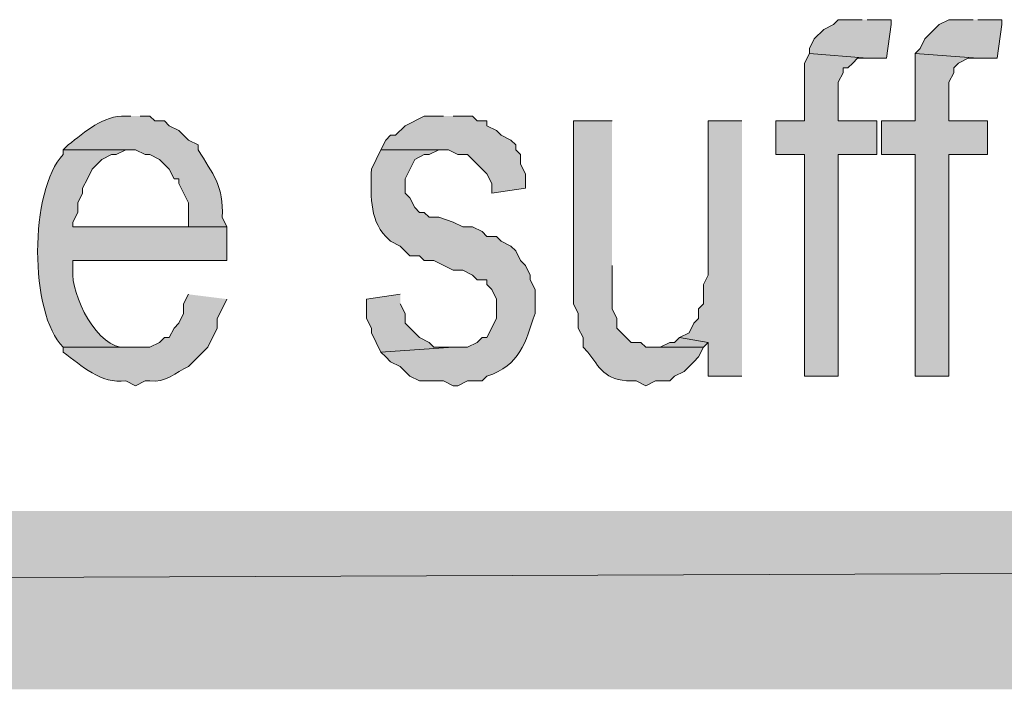
# Model space of a CAD drawing. Extents: x 17 to 595, y 17 to 775.
# Drawn here: x 378 to 391, y 17 to 25 of the extents above; entities that cross this region are included whole.
import ezdxf

# ---------------------------------------------------------------- set-up
doc = ezdxf.new("R2010")
doc.units = 0
doc.header["$MEASUREMENT"] = 0
doc.layers.add('Layer 1', color=7, linetype='Continuous', lineweight=0)

msp = doc.modelspace()

# ---------------------------------------------------------------- hatches: boundary and pattern name
at = {"layer": 'Layer 1', "true_color": 0x000000, "transparency": 33554687}
for points in [[(388.86, 25.26), (388.56, 25.26), (388.5, 25.2), (388.38, 25.14), (388.26, 25.02), (388.2, 24.9), (388.2, 24.84), (388.92, 24.78), (389.16, 24.78), (389.22, 25.2), (389.22, 25.26), (388.92, 25.26)], [(390.24, 25.26), (389.94, 25.26), (389.82, 25.2), (389.64, 25.02), (389.58, 24.9), (389.52, 24.84), (390.3, 24.78), (390.54, 24.78), (390.6, 25.2), (390.6, 25.26), (390.3, 25.26)], [(388.2, 24.84), (388.14, 24.72), (388.14, 24), (387.78, 24), (387.78, 23.58), (388.14, 23.58), (388.14, 20.82), (388.56, 20.82), (388.56, 23.58), (389.04, 23.58), (389.04, 24), (388.56, 24), (388.56, 24.48), (388.62, 24.6), (388.62, 24.66), (388.68, 24.66), (388.74, 24.72), (388.8, 24.78), (388.92, 24.78)], [(389.52, 24.84), (389.52, 24), (389.1, 24), (389.1, 23.58), (389.52, 23.58), (389.52, 20.82), (389.94, 20.82), (389.94, 23.58), (390.42, 23.58), (390.42, 24), (389.94, 24), (389.94, 24.48), (390, 24.6), (390, 24.66), (390.06, 24.72), (390.18, 24.78), (390.3, 24.78)], [(383.64, 24.06), (383.4, 24.06), (383.16, 23.94), (383.04, 23.82), (382.98, 23.82), (382.92, 23.76), (382.86, 23.64), (383.7, 23.64), (383.82, 23.58), (383.94, 23.58), (384.12, 23.4), (384.18, 23.34), (384.24, 23.22), (384.24, 23.1), (384.66, 23.16), (384.66, 23.34), (384.6, 23.46), (384.6, 23.58), (384.54, 23.64), (384.54, 23.7), (384.48, 23.76), (384.36, 23.82), (384.3, 23.88), (384.18, 23.94), (384.18, 24), (384.06, 24), (384, 24.06), (383.76, 24.06)], [(387.36, 24), (386.94, 24), (386.94, 22.08), (386.88, 21.96), (386.88, 21.72), (386.82, 21.66), (386.82, 21.54), (386.76, 21.48), (386.7, 21.36), (386.58, 21.3), (386.94, 21.24), (386.94, 20.82), (387.36, 20.82)], [(383.1, 21.84), (382.68, 21.78), (382.68, 21.54), (382.74, 21.42), (382.74, 21.36), (382.86, 21.12), (383.76, 21.18), (383.52, 21.18), (383.46, 21.24), (383.34, 21.3), (383.16, 21.48), (383.16, 21.6), (383.1, 21.72)], [(386.58, 21.3), (386.52, 21.24), (386.46, 21.24), (386.34, 21.18), (386.22, 21.18), (386.88, 21.18), (386.94, 21.24)], [(595.02, 16.92), (592.8, 19.14), (16.86, 16.92)], [(592.8, 19.14), (16.86, 16.92), (19.08, 19.14)]]:
    msp.add_hatch(color=18, dxfattribs=at).paths.add_polyline_path(points)
h = msp.add_hatch(color=18, dxfattribs=at)
edge = h.paths.add_edge_path()
edge.add_spline(control_points=[(379.74, 24.06), (379.74, 24.06), (379.68, 24.06), (379.68, 24.06), (379.39, 24.072), (379.178, 23.861), (378.96, 23.7), (378.96, 23.7), (378.9, 23.64), (378.9, 23.64), (378.9, 23.64), (379.8, 23.64), (379.8, 23.64), (379.8, 23.64), (379.92, 23.58), (379.92, 23.58), (379.92, 23.58), (379.98, 23.58), (379.98, 23.58), (379.98, 23.58), (380.1, 23.52), (380.1, 23.52), (380.1, 23.52), (380.22, 23.4), (380.22, 23.4), (380.22, 23.4), (380.28, 23.28), (380.28, 23.28), (380.28, 23.28), (380.34, 23.28), (380.34, 23.28), (380.34, 23.28), (380.34, 23.22), (380.34, 23.22), (380.34, 23.22), (380.46, 22.98), (380.46, 22.98), (380.46, 22.98), (380.46, 22.68), (380.46, 22.68), (380.46, 22.68), (379.02, 22.68), (379.02, 22.68), (379.02, 22.68), (380.94, 22.68), (380.94, 22.68), (380.94, 22.68), (380.88, 22.8), (380.88, 22.8), (380.904, 23.186), (380.764, 23.341), (380.58, 23.64), (380.58, 23.64), (380.58, 23.7), (380.58, 23.7), (380.58, 23.7), (380.46, 23.76), (380.46, 23.76), (380.46, 23.76), (380.34, 23.88), (380.34, 23.88), (380.34, 23.88), (380.22, 23.94), (380.22, 23.94), (380.22, 23.94), (380.16, 24), (380.16, 24), (380.16, 24), (380.04, 24), (380.04, 24), (380.04, 24), (379.98, 24.06), (379.98, 24.06), (379.98, 24.06), (379.86, 24.06), (379.86, 24.06)], knot_values=[0, 0, 0, 0, 1, 1, 1, 2, 2, 2, 3, 3, 3, 4, 4, 4, 5, 5, 5, 6, 6, 6, 7, 7, 7, 8, 8, 8, 9, 9, 9, 10, 10, 10, 11, 11, 11, 12, 12, 12, 13, 13, 13, 14, 14, 14, 15, 15, 15, 16, 16, 16, 17, 17, 17, 18, 18, 18, 19, 19, 19, 20, 20, 20, 21, 21, 21, 22, 22, 22, 23, 23, 23, 24, 24, 24, 25, 25, 25, 25], degree=3, periodic=0)
edge.add_line((379.86, 24.06), (379.74, 24.06))
h = msp.add_hatch(color=18, dxfattribs=at)
edge = h.paths.add_edge_path()
edge.add_spline(control_points=[(385.74, 24), (385.74, 24), (385.26, 24), (385.26, 24), (385.26, 24), (385.26, 21.72), (385.26, 21.72), (385.26, 21.72), (385.32, 21.6), (385.32, 21.6), (385.32, 21.6), (385.32, 21.42), (385.32, 21.42), (385.32, 21.42), (385.38, 21.3), (385.38, 21.3), (385.38, 21.3), (385.38, 21.18), (385.38, 21.18), (385.38, 21.18), (385.44, 21.12), (385.44, 21.12), (385.58, 20.933), (385.645, 20.764), (385.98, 20.76), (385.98, 20.76), (386.04, 20.76), (386.04, 20.76), (386.04, 20.76), (386.16, 20.7), (386.16, 20.7), (386.16, 20.7), (386.28, 20.76), (386.28, 20.76), (386.28, 20.76), (386.46, 20.76), (386.46, 20.76), (386.46, 20.76), (386.52, 20.82), (386.52, 20.82), (386.52, 20.82), (386.64, 20.88), (386.64, 20.88), (386.64, 20.88), (386.76, 21), (386.76, 21), (386.76, 21), (386.82, 21.06), (386.82, 21.06), (386.82, 21.06), (386.88, 21.18), (386.88, 21.18), (386.88, 21.18), (386.16, 21.18), (386.16, 21.18), (386.16, 21.18), (386.1, 21.24), (386.1, 21.24), (386.1, 21.24), (385.98, 21.24), (385.98, 21.24), (385.98, 21.24), (385.8, 21.42), (385.8, 21.42), (385.8, 21.42), (385.8, 21.54), (385.8, 21.54), (385.8, 21.54), (385.74, 21.66), (385.74, 21.66), (385.74, 21.66), (385.74, 22.2), (385.74, 22.2)], knot_values=[0, 0, 0, 0, 1, 1, 1, 2, 2, 2, 3, 3, 3, 4, 4, 4, 5, 5, 5, 6, 6, 6, 7, 7, 7, 8, 8, 8, 9, 9, 9, 10, 10, 10, 11, 11, 11, 12, 12, 12, 13, 13, 13, 14, 14, 14, 15, 15, 15, 16, 16, 16, 17, 17, 17, 18, 18, 18, 19, 19, 19, 20, 20, 20, 21, 21, 21, 22, 22, 22, 23, 23, 23, 24, 24, 24, 24], degree=3, periodic=0)
edge.add_line((385.74, 22.2), (385.74, 24))
h = msp.add_hatch(color=18, dxfattribs=at)
edge = h.paths.add_edge_path()
edge.add_spline(control_points=[(378.9, 23.64), (378.9, 23.64), (378.9, 23.58), (378.9, 23.58), (378.475, 23.144), (378.473, 21.599), (378.9, 21.18), (378.9, 21.18), (379.8, 21.18), (379.8, 21.18), (379.8, 21.18), (379.68, 21.18), (379.68, 21.18), (379.33, 21.142), (378.986, 21.845), (379.02, 22.14), (379.02, 22.14), (379.02, 22.26), (379.02, 22.26), (379.02, 22.26), (380.94, 22.26), (380.94, 22.26), (380.94, 22.26), (380.94, 22.68), (380.94, 22.68), (380.94, 22.68), (379.02, 22.68), (379.02, 22.68), (379.02, 22.68), (379.02, 22.74), (379.02, 22.74), (379.02, 22.74), (379.08, 22.86), (379.08, 22.86), (379.08, 22.86), (379.08, 22.98), (379.08, 22.98), (379.08, 22.98), (379.14, 23.1), (379.14, 23.1), (379.14, 23.1), (379.14, 23.16), (379.14, 23.16), (379.14, 23.16), (379.2, 23.28), (379.2, 23.28), (379.2, 23.28), (379.26, 23.4), (379.26, 23.4), (379.26, 23.4), (379.38, 23.52), (379.38, 23.52), (379.38, 23.52), (379.5, 23.58), (379.5, 23.58), (379.5, 23.58), (379.56, 23.58), (379.56, 23.58), (379.56, 23.58), (379.68, 23.64), (379.68, 23.64), (379.68, 23.64), (379.74, 23.64), (379.74, 23.64)], knot_values=[0, 0, 0, 0, 1, 1, 1, 2, 2, 2, 3, 3, 3, 4, 4, 4, 5, 5, 5, 6, 6, 6, 7, 7, 7, 8, 8, 8, 9, 9, 9, 10, 10, 10, 11, 11, 11, 12, 12, 12, 13, 13, 13, 14, 14, 14, 15, 15, 15, 16, 16, 16, 17, 17, 17, 18, 18, 18, 19, 19, 19, 20, 20, 20, 21, 21, 21, 21], degree=3, periodic=0)
edge.add_line((379.74, 23.64), (378.9, 23.64))
h = msp.add_hatch(color=18, dxfattribs=at)
edge = h.paths.add_edge_path()
edge.add_spline(control_points=[(382.86, 23.64), (382.86, 23.64), (382.74, 23.4), (382.74, 23.4), (382.737, 23.109), (382.706, 22.783), (382.92, 22.56), (382.92, 22.56), (382.98, 22.5), (382.98, 22.5), (382.98, 22.5), (383.1, 22.44), (383.1, 22.44), (383.1, 22.44), (383.22, 22.32), (383.22, 22.32), (383.22, 22.32), (383.34, 22.32), (383.34, 22.32), (383.34, 22.32), (383.4, 22.26), (383.4, 22.26), (383.4, 22.26), (383.52, 22.26), (383.52, 22.26), (383.52, 22.26), (383.76, 22.14), (383.76, 22.14), (383.76, 22.14), (383.88, 22.14), (383.88, 22.14), (383.88, 22.14), (384, 22.08), (384, 22.08), (384, 22.08), (384.06, 22.02), (384.06, 22.02), (384.06, 22.02), (384.18, 22.02), (384.18, 22.02), (384.18, 22.02), (384.18, 21.96), (384.18, 21.96), (384.18, 21.96), (384.24, 21.9), (384.24, 21.9), (384.24, 21.9), (384.3, 21.78), (384.3, 21.78), (384.3, 21.78), (384.3, 21.54), (384.3, 21.54), (384.3, 21.54), (384.18, 21.3), (384.18, 21.3), (384.18, 21.3), (384.12, 21.3), (384.12, 21.3), (384.12, 21.3), (384.06, 21.24), (384.06, 21.24), (384.06, 21.24), (383.94, 21.18), (383.94, 21.18), (383.94, 21.18), (383.76, 21.18), (383.76, 21.18), (383.76, 21.18), (382.86, 21.12), (382.86, 21.12), (382.86, 21.12), (382.92, 21.06), (382.92, 21.06), (382.92, 21.06), (382.98, 21), (382.98, 21), (382.98, 21), (383.1, 20.94), (383.1, 20.94), (383.1, 20.94), (383.22, 20.82), (383.22, 20.82), (383.22, 20.82), (383.34, 20.76), (383.34, 20.76), (383.34, 20.76), (383.64, 20.76), (383.64, 20.76), (383.64, 20.76), (383.76, 20.7), (383.76, 20.7), (383.76, 20.7), (383.82, 20.7), (383.82, 20.7), (383.82, 20.7), (383.94, 20.76), (383.94, 20.76), (383.94, 20.76), (384.12, 20.76), (384.12, 20.76), (384.12, 20.76), (384.18, 20.82), (384.18, 20.82), (384.598, 20.951), (384.661, 21.247), (384.78, 21.6), (384.78, 21.6), (384.78, 21.9), (384.78, 21.9), (384.78, 21.9), (384.72, 22.02), (384.72, 22.02), (384.72, 22.02), (384.72, 22.08), (384.72, 22.08), (384.72, 22.08), (384.66, 22.2), (384.66, 22.2), (384.66, 22.2), (384.6, 22.26), (384.6, 22.26), (384.6, 22.26), (384.54, 22.38), (384.54, 22.38), (384.54, 22.38), (384.48, 22.44), (384.48, 22.44), (384.48, 22.44), (384.36, 22.5), (384.36, 22.5), (384.36, 22.5), (384.3, 22.56), (384.3, 22.56), (384.3, 22.56), (384.18, 22.56), (384.18, 22.56), (384.18, 22.56), (384.12, 22.62), (384.12, 22.62), (384.12, 22.62), (384, 22.68), (384, 22.68), (384, 22.68), (383.88, 22.68), (383.88, 22.68), (383.88, 22.68), (383.76, 22.74), (383.76, 22.74), (383.76, 22.74), (383.58, 22.8), (383.58, 22.8), (383.58, 22.8), (383.46, 22.8), (383.46, 22.8), (383.46, 22.8), (383.4, 22.86), (383.4, 22.86), (383.4, 22.86), (383.34, 22.86), (383.34, 22.86), (383.34, 22.86), (383.28, 22.92), (383.28, 22.92), (383.28, 22.92), (383.22, 23.04), (383.22, 23.04), (383.22, 23.04), (383.16, 23.1), (383.16, 23.1), (383.16, 23.1), (383.16, 23.28), (383.16, 23.28), (383.16, 23.28), (383.28, 23.52), (383.28, 23.52), (383.28, 23.52), (383.4, 23.58), (383.4, 23.58), (383.4, 23.58), (383.46, 23.58), (383.46, 23.58), (383.46, 23.58), (383.58, 23.64), (383.58, 23.64), (383.58, 23.64), (383.7, 23.64), (383.7, 23.64)], knot_values=[0, 0, 0, 0, 1, 1, 1, 2, 2, 2, 3, 3, 3, 4, 4, 4, 5, 5, 5, 6, 6, 6, 7, 7, 7, 8, 8, 8, 9, 9, 9, 10, 10, 10, 11, 11, 11, 12, 12, 12, 13, 13, 13, 14, 14, 14, 15, 15, 15, 16, 16, 16, 17, 17, 17, 18, 18, 18, 19, 19, 19, 20, 20, 20, 21, 21, 21, 22, 22, 22, 23, 23, 23, 24, 24, 24, 25, 25, 25, 26, 26, 26, 27, 27, 27, 28, 28, 28, 29, 29, 29, 30, 30, 30, 31, 31, 31, 32, 32, 32, 33, 33, 33, 34, 34, 34, 35, 35, 35, 36, 36, 36, 37, 37, 37, 38, 38, 38, 39, 39, 39, 40, 40, 40, 41, 41, 41, 42, 42, 42, 43, 43, 43, 44, 44, 44, 45, 45, 45, 46, 46, 46, 47, 47, 47, 48, 48, 48, 49, 49, 49, 50, 50, 50, 51, 51, 51, 52, 52, 52, 53, 53, 53, 54, 54, 54, 55, 55, 55, 56, 56, 56, 57, 57, 57, 58, 58, 58, 59, 59, 59, 60, 60, 60, 61, 61, 61, 62, 62, 62, 62], degree=3, periodic=0)
edge.add_line((383.7, 23.64), (382.86, 23.64))
h = msp.add_hatch(color=18, dxfattribs=at)
edge = h.paths.add_edge_path()
edge.add_spline(control_points=[(380.46, 21.84), (380.46, 21.84), (380.4, 21.72), (380.4, 21.72), (380.4, 21.72), (380.4, 21.6), (380.4, 21.6), (380.4, 21.6), (380.34, 21.48), (380.34, 21.48), (380.34, 21.48), (380.28, 21.42), (380.28, 21.42), (380.28, 21.42), (380.22, 21.3), (380.22, 21.3), (380.22, 21.3), (380.16, 21.3), (380.16, 21.3), (380.16, 21.3), (380.1, 21.24), (380.1, 21.24), (380.1, 21.24), (379.98, 21.18), (379.98, 21.18), (379.98, 21.18), (378.9, 21.18), (378.9, 21.18), (378.9, 21.18), (378.9, 21.12), (378.9, 21.12), (379.131, 20.945), (379.366, 20.724), (379.68, 20.76), (379.68, 20.76), (379.8, 20.7), (379.8, 20.7), (379.8, 20.7), (379.92, 20.76), (379.92, 20.76), (379.92, 20.76), (379.98, 20.76), (379.98, 20.76), (380.172, 20.731), (380.302, 20.867), (380.46, 20.94), (380.46, 20.94), (380.52, 21), (380.52, 21), (380.52, 21), (380.58, 21.06), (380.58, 21.06), (380.58, 21.06), (380.64, 21.12), (380.64, 21.12), (380.64, 21.12), (380.7, 21.18), (380.7, 21.18), (380.7, 21.18), (380.82, 21.42), (380.82, 21.42), (380.82, 21.42), (380.82, 21.54), (380.82, 21.54), (380.82, 21.54), (380.88, 21.66), (380.88, 21.66), (380.88, 21.66), (380.94, 21.78), (380.94, 21.78)], knot_values=[0, 0, 0, 0, 1, 1, 1, 2, 2, 2, 3, 3, 3, 4, 4, 4, 5, 5, 5, 6, 6, 6, 7, 7, 7, 8, 8, 8, 9, 9, 9, 10, 10, 10, 11, 11, 11, 12, 12, 12, 13, 13, 13, 14, 14, 14, 15, 15, 15, 16, 16, 16, 17, 17, 17, 18, 18, 18, 19, 19, 19, 20, 20, 20, 21, 21, 21, 22, 22, 22, 23, 23, 23, 23], degree=3, periodic=0)
edge.add_line((380.94, 21.78), (380.46, 21.84))

# ---------------------------------------------------------------- linework, layer by layer
at = {"layer": 'Layer 1'}
for points in [[(388.86, 25.26), (388.56, 25.26), (388.5, 25.2), (388.38, 25.14), (388.26, 25.02), (388.2, 24.9), (388.2, 24.84), (388.92, 24.78), (389.16, 24.78), (389.22, 25.2), (389.22, 25.26), (388.92, 25.26)], [(390.24, 25.26), (389.94, 25.26), (389.82, 25.2), (389.64, 25.02), (389.58, 24.9), (389.52, 24.84), (390.3, 24.78), (390.54, 24.78), (390.6, 25.2), (390.6, 25.26), (390.3, 25.26)], [(388.2, 24.84), (388.14, 24.72), (388.14, 24), (387.78, 24), (387.78, 23.58), (388.14, 23.58), (388.14, 20.82), (388.56, 20.82), (388.56, 23.58), (389.04, 23.58), (389.04, 24), (388.56, 24), (388.56, 24.48), (388.62, 24.6), (388.62, 24.66), (388.68, 24.66), (388.74, 24.72), (388.8, 24.78), (388.92, 24.78)], [(389.52, 24.84), (389.52, 24), (389.1, 24), (389.1, 23.58), (389.52, 23.58), (389.52, 20.82), (389.94, 20.82), (389.94, 23.58), (390.42, 23.58), (390.42, 24), (389.94, 24), (389.94, 24.48), (390, 24.6), (390, 24.66), (390.06, 24.72), (390.18, 24.78), (390.3, 24.78)], [(383.64, 24.06), (383.4, 24.06), (383.16, 23.94), (383.04, 23.82), (382.98, 23.82), (382.92, 23.76), (382.86, 23.64), (383.7, 23.64), (383.82, 23.58), (383.94, 23.58), (384.12, 23.4), (384.18, 23.34), (384.24, 23.22), (384.24, 23.1), (384.66, 23.16), (384.66, 23.34), (384.6, 23.46), (384.6, 23.58), (384.54, 23.64), (384.54, 23.7), (384.48, 23.76), (384.36, 23.82), (384.3, 23.88), (384.18, 23.94), (384.18, 24), (384.06, 24), (384, 24.06), (383.76, 24.06)], [(387.36, 24), (386.94, 24), (386.94, 22.08), (386.88, 21.96), (386.88, 21.72), (386.82, 21.66), (386.82, 21.54), (386.76, 21.48), (386.7, 21.36), (386.58, 21.3), (386.94, 21.24), (386.94, 20.82), (387.36, 20.82)], [(383.1, 21.84), (382.68, 21.78), (382.68, 21.54), (382.74, 21.42), (382.74, 21.36), (382.86, 21.12), (383.76, 21.18), (383.52, 21.18), (383.46, 21.24), (383.34, 21.3), (383.16, 21.48), (383.16, 21.6), (383.1, 21.72)], [(386.58, 21.3), (386.52, 21.24), (386.46, 21.24), (386.34, 21.18), (386.22, 21.18), (386.88, 21.18), (386.94, 21.24)], [(595.02, 16.92), (592.8, 19.14), (16.86, 16.92)], [(592.8, 19.14), (16.86, 16.92), (19.08, 19.14)]]:
    msp.add_lwpolyline(points, dxfattribs=at)
for points, knots in [([(379.74, 24.06), (379.74, 24.06), (379.68, 24.06), (379.68, 24.06), (379.39, 24.072), (379.178, 23.861), (378.96, 23.7), (378.96, 23.7), (378.9, 23.64), (378.9, 23.64), (378.9, 23.64), (379.8, 23.64), (379.8, 23.64), (379.8, 23.64), (379.92, 23.58), (379.92, 23.58), (379.92, 23.58), (379.98, 23.58), (379.98, 23.58), (379.98, 23.58), (380.1, 23.52), (380.1, 23.52), (380.1, 23.52), (380.22, 23.4), (380.22, 23.4), (380.22, 23.4), (380.28, 23.28), (380.28, 23.28), (380.28, 23.28), (380.34, 23.28), (380.34, 23.28), (380.34, 23.28), (380.34, 23.22), (380.34, 23.22), (380.34, 23.22), (380.46, 22.98), (380.46, 22.98), (380.46, 22.98), (380.46, 22.68), (380.46, 22.68), (380.46, 22.68), (379.02, 22.68), (379.02, 22.68), (379.02, 22.68), (380.94, 22.68), (380.94, 22.68), (380.94, 22.68), (380.88, 22.8), (380.88, 22.8), (380.904, 23.186), (380.764, 23.341), (380.58, 23.64), (380.58, 23.64), (380.58, 23.7), (380.58, 23.7), (380.58, 23.7), (380.46, 23.76), (380.46, 23.76), (380.46, 23.76), (380.34, 23.88), (380.34, 23.88), (380.34, 23.88), (380.22, 23.94), (380.22, 23.94), (380.22, 23.94), (380.16, 24), (380.16, 24), (380.16, 24), (380.04, 24), (380.04, 24), (380.04, 24), (379.98, 24.06), (379.98, 24.06), (379.98, 24.06), (379.86, 24.06), (379.86, 24.06)], [0, 0, 0, 0, 1, 1, 1, 2, 2, 2, 3, 3, 3, 4, 4, 4, 5, 5, 5, 6, 6, 6, 7, 7, 7, 8, 8, 8, 9, 9, 9, 10, 10, 10, 11, 11, 11, 12, 12, 12, 13, 13, 13, 14, 14, 14, 15, 15, 15, 16, 16, 16, 17, 17, 17, 18, 18, 18, 19, 19, 19, 20, 20, 20, 21, 21, 21, 22, 22, 22, 23, 23, 23, 24, 24, 24, 25, 25, 25, 25]), ([(385.74, 24), (385.74, 24), (385.26, 24), (385.26, 24), (385.26, 24), (385.26, 21.72), (385.26, 21.72), (385.26, 21.72), (385.32, 21.6), (385.32, 21.6), (385.32, 21.6), (385.32, 21.42), (385.32, 21.42), (385.32, 21.42), (385.38, 21.3), (385.38, 21.3), (385.38, 21.3), (385.38, 21.18), (385.38, 21.18), (385.38, 21.18), (385.44, 21.12), (385.44, 21.12), (385.58, 20.933), (385.645, 20.764), (385.98, 20.76), (385.98, 20.76), (386.04, 20.76), (386.04, 20.76), (386.04, 20.76), (386.16, 20.7), (386.16, 20.7), (386.16, 20.7), (386.28, 20.76), (386.28, 20.76), (386.28, 20.76), (386.46, 20.76), (386.46, 20.76), (386.46, 20.76), (386.52, 20.82), (386.52, 20.82), (386.52, 20.82), (386.64, 20.88), (386.64, 20.88), (386.64, 20.88), (386.76, 21), (386.76, 21), (386.76, 21), (386.82, 21.06), (386.82, 21.06), (386.82, 21.06), (386.88, 21.18), (386.88, 21.18), (386.88, 21.18), (386.16, 21.18), (386.16, 21.18), (386.16, 21.18), (386.1, 21.24), (386.1, 21.24), (386.1, 21.24), (385.98, 21.24), (385.98, 21.24), (385.98, 21.24), (385.8, 21.42), (385.8, 21.42), (385.8, 21.42), (385.8, 21.54), (385.8, 21.54), (385.8, 21.54), (385.74, 21.66), (385.74, 21.66), (385.74, 21.66), (385.74, 22.2), (385.74, 22.2)], [0, 0, 0, 0, 1, 1, 1, 2, 2, 2, 3, 3, 3, 4, 4, 4, 5, 5, 5, 6, 6, 6, 7, 7, 7, 8, 8, 8, 9, 9, 9, 10, 10, 10, 11, 11, 11, 12, 12, 12, 13, 13, 13, 14, 14, 14, 15, 15, 15, 16, 16, 16, 17, 17, 17, 18, 18, 18, 19, 19, 19, 20, 20, 20, 21, 21, 21, 22, 22, 22, 23, 23, 23, 24, 24, 24, 24]), ([(378.9, 23.64), (378.9, 23.64), (378.9, 23.58), (378.9, 23.58), (378.475, 23.144), (378.473, 21.599), (378.9, 21.18), (378.9, 21.18), (379.8, 21.18), (379.8, 21.18), (379.8, 21.18), (379.68, 21.18), (379.68, 21.18), (379.33, 21.142), (378.986, 21.845), (379.02, 22.14), (379.02, 22.14), (379.02, 22.26), (379.02, 22.26), (379.02, 22.26), (380.94, 22.26), (380.94, 22.26), (380.94, 22.26), (380.94, 22.68), (380.94, 22.68), (380.94, 22.68), (379.02, 22.68), (379.02, 22.68), (379.02, 22.68), (379.02, 22.74), (379.02, 22.74), (379.02, 22.74), (379.08, 22.86), (379.08, 22.86), (379.08, 22.86), (379.08, 22.98), (379.08, 22.98), (379.08, 22.98), (379.14, 23.1), (379.14, 23.1), (379.14, 23.1), (379.14, 23.16), (379.14, 23.16), (379.14, 23.16), (379.2, 23.28), (379.2, 23.28), (379.2, 23.28), (379.26, 23.4), (379.26, 23.4), (379.26, 23.4), (379.38, 23.52), (379.38, 23.52), (379.38, 23.52), (379.5, 23.58), (379.5, 23.58), (379.5, 23.58), (379.56, 23.58), (379.56, 23.58), (379.56, 23.58), (379.68, 23.64), (379.68, 23.64), (379.68, 23.64), (379.74, 23.64), (379.74, 23.64)], [0, 0, 0, 0, 1, 1, 1, 2, 2, 2, 3, 3, 3, 4, 4, 4, 5, 5, 5, 6, 6, 6, 7, 7, 7, 8, 8, 8, 9, 9, 9, 10, 10, 10, 11, 11, 11, 12, 12, 12, 13, 13, 13, 14, 14, 14, 15, 15, 15, 16, 16, 16, 17, 17, 17, 18, 18, 18, 19, 19, 19, 20, 20, 20, 21, 21, 21, 21]), ([(382.86, 23.64), (382.86, 23.64), (382.74, 23.4), (382.74, 23.4), (382.737, 23.109), (382.706, 22.783), (382.92, 22.56), (382.92, 22.56), (382.98, 22.5), (382.98, 22.5), (382.98, 22.5), (383.1, 22.44), (383.1, 22.44), (383.1, 22.44), (383.22, 22.32), (383.22, 22.32), (383.22, 22.32), (383.34, 22.32), (383.34, 22.32), (383.34, 22.32), (383.4, 22.26), (383.4, 22.26), (383.4, 22.26), (383.52, 22.26), (383.52, 22.26), (383.52, 22.26), (383.76, 22.14), (383.76, 22.14), (383.76, 22.14), (383.88, 22.14), (383.88, 22.14), (383.88, 22.14), (384, 22.08), (384, 22.08), (384, 22.08), (384.06, 22.02), (384.06, 22.02), (384.06, 22.02), (384.18, 22.02), (384.18, 22.02), (384.18, 22.02), (384.18, 21.96), (384.18, 21.96), (384.18, 21.96), (384.24, 21.9), (384.24, 21.9), (384.24, 21.9), (384.3, 21.78), (384.3, 21.78), (384.3, 21.78), (384.3, 21.54), (384.3, 21.54), (384.3, 21.54), (384.18, 21.3), (384.18, 21.3), (384.18, 21.3), (384.12, 21.3), (384.12, 21.3), (384.12, 21.3), (384.06, 21.24), (384.06, 21.24), (384.06, 21.24), (383.94, 21.18), (383.94, 21.18), (383.94, 21.18), (383.76, 21.18), (383.76, 21.18), (383.76, 21.18), (382.86, 21.12), (382.86, 21.12), (382.86, 21.12), (382.92, 21.06), (382.92, 21.06), (382.92, 21.06), (382.98, 21), (382.98, 21), (382.98, 21), (383.1, 20.94), (383.1, 20.94), (383.1, 20.94), (383.22, 20.82), (383.22, 20.82), (383.22, 20.82), (383.34, 20.76), (383.34, 20.76), (383.34, 20.76), (383.64, 20.76), (383.64, 20.76), (383.64, 20.76), (383.76, 20.7), (383.76, 20.7), (383.76, 20.7), (383.82, 20.7), (383.82, 20.7), (383.82, 20.7), (383.94, 20.76), (383.94, 20.76), (383.94, 20.76), (384.12, 20.76), (384.12, 20.76), (384.12, 20.76), (384.18, 20.82), (384.18, 20.82), (384.598, 20.951), (384.661, 21.247), (384.78, 21.6), (384.78, 21.6), (384.78, 21.9), (384.78, 21.9), (384.78, 21.9), (384.72, 22.02), (384.72, 22.02), (384.72, 22.02), (384.72, 22.08), (384.72, 22.08), (384.72, 22.08), (384.66, 22.2), (384.66, 22.2), (384.66, 22.2), (384.6, 22.26), (384.6, 22.26), (384.6, 22.26), (384.54, 22.38), (384.54, 22.38), (384.54, 22.38), (384.48, 22.44), (384.48, 22.44), (384.48, 22.44), (384.36, 22.5), (384.36, 22.5), (384.36, 22.5), (384.3, 22.56), (384.3, 22.56), (384.3, 22.56), (384.18, 22.56), (384.18, 22.56), (384.18, 22.56), (384.12, 22.62), (384.12, 22.62), (384.12, 22.62), (384, 22.68), (384, 22.68), (384, 22.68), (383.88, 22.68), (383.88, 22.68), (383.88, 22.68), (383.76, 22.74), (383.76, 22.74), (383.76, 22.74), (383.58, 22.8), (383.58, 22.8), (383.58, 22.8), (383.46, 22.8), (383.46, 22.8), (383.46, 22.8), (383.4, 22.86), (383.4, 22.86), (383.4, 22.86), (383.34, 22.86), (383.34, 22.86), (383.34, 22.86), (383.28, 22.92), (383.28, 22.92), (383.28, 22.92), (383.22, 23.04), (383.22, 23.04), (383.22, 23.04), (383.16, 23.1), (383.16, 23.1), (383.16, 23.1), (383.16, 23.28), (383.16, 23.28), (383.16, 23.28), (383.28, 23.52), (383.28, 23.52), (383.28, 23.52), (383.4, 23.58), (383.4, 23.58), (383.4, 23.58), (383.46, 23.58), (383.46, 23.58), (383.46, 23.58), (383.58, 23.64), (383.58, 23.64), (383.58, 23.64), (383.7, 23.64), (383.7, 23.64)], [0, 0, 0, 0, 1, 1, 1, 2, 2, 2, 3, 3, 3, 4, 4, 4, 5, 5, 5, 6, 6, 6, 7, 7, 7, 8, 8, 8, 9, 9, 9, 10, 10, 10, 11, 11, 11, 12, 12, 12, 13, 13, 13, 14, 14, 14, 15, 15, 15, 16, 16, 16, 17, 17, 17, 18, 18, 18, 19, 19, 19, 20, 20, 20, 21, 21, 21, 22, 22, 22, 23, 23, 23, 24, 24, 24, 25, 25, 25, 26, 26, 26, 27, 27, 27, 28, 28, 28, 29, 29, 29, 30, 30, 30, 31, 31, 31, 32, 32, 32, 33, 33, 33, 34, 34, 34, 35, 35, 35, 36, 36, 36, 37, 37, 37, 38, 38, 38, 39, 39, 39, 40, 40, 40, 41, 41, 41, 42, 42, 42, 43, 43, 43, 44, 44, 44, 45, 45, 45, 46, 46, 46, 47, 47, 47, 48, 48, 48, 49, 49, 49, 50, 50, 50, 51, 51, 51, 52, 52, 52, 53, 53, 53, 54, 54, 54, 55, 55, 55, 56, 56, 56, 57, 57, 57, 58, 58, 58, 59, 59, 59, 60, 60, 60, 61, 61, 61, 62, 62, 62, 62]), ([(380.46, 21.84), (380.46, 21.84), (380.4, 21.72), (380.4, 21.72), (380.4, 21.72), (380.4, 21.6), (380.4, 21.6), (380.4, 21.6), (380.34, 21.48), (380.34, 21.48), (380.34, 21.48), (380.28, 21.42), (380.28, 21.42), (380.28, 21.42), (380.22, 21.3), (380.22, 21.3), (380.22, 21.3), (380.16, 21.3), (380.16, 21.3), (380.16, 21.3), (380.1, 21.24), (380.1, 21.24), (380.1, 21.24), (379.98, 21.18), (379.98, 21.18), (379.98, 21.18), (378.9, 21.18), (378.9, 21.18), (378.9, 21.18), (378.9, 21.12), (378.9, 21.12), (379.131, 20.945), (379.366, 20.724), (379.68, 20.76), (379.68, 20.76), (379.8, 20.7), (379.8, 20.7), (379.8, 20.7), (379.92, 20.76), (379.92, 20.76), (379.92, 20.76), (379.98, 20.76), (379.98, 20.76), (380.172, 20.731), (380.302, 20.867), (380.46, 20.94), (380.46, 20.94), (380.52, 21), (380.52, 21), (380.52, 21), (380.58, 21.06), (380.58, 21.06), (380.58, 21.06), (380.64, 21.12), (380.64, 21.12), (380.64, 21.12), (380.7, 21.18), (380.7, 21.18), (380.7, 21.18), (380.82, 21.42), (380.82, 21.42), (380.82, 21.42), (380.82, 21.54), (380.82, 21.54), (380.82, 21.54), (380.88, 21.66), (380.88, 21.66), (380.88, 21.66), (380.94, 21.78), (380.94, 21.78)], [0, 0, 0, 0, 1, 1, 1, 2, 2, 2, 3, 3, 3, 4, 4, 4, 5, 5, 5, 6, 6, 6, 7, 7, 7, 8, 8, 8, 9, 9, 9, 10, 10, 10, 11, 11, 11, 12, 12, 12, 13, 13, 13, 14, 14, 14, 15, 15, 15, 16, 16, 16, 17, 17, 17, 18, 18, 18, 19, 19, 19, 20, 20, 20, 21, 21, 21, 22, 22, 22, 23, 23, 23, 23])]:
    msp.add_open_spline(points, degree=3, knots=knots, dxfattribs=at)

doc.saveas('drawing.dxf')
